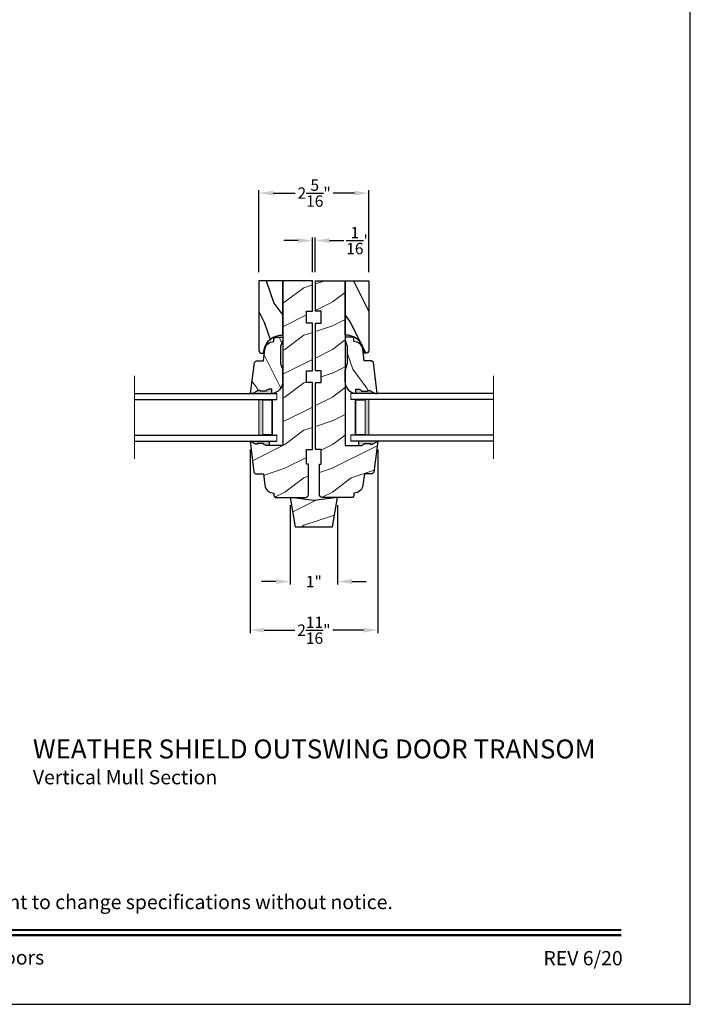
# Model space of a CAD drawing. Extents: x 0 to 68, y 0 to 44.
# Drawn here: x 19.9 to 34, y 0 to 20.7 of the extents above; entities that cross this region are included whole.
import ezdxf
from ezdxf.enums import TextEntityAlignment as Align

# ---------------------------------------------------------------- set-up
doc = ezdxf.new("R2010")
doc.units = 0
doc.header["$LTSCALE"] = 2
doc.header["$MEASUREMENT"] = 0
doc.layers.get('0').update_dxf_attribs({"linetype": 'CONTINUOUS'})
doc.layers.get('DEFPOINTS').update_dxf_attribs({"color": 3, "linetype": 'CONTINUOUS'})
doc.layers.add('Dim', color=7, linetype='CONTINUOUS')
doc.styles.add('Arial', font='arial.ttf')
doc.styles.get("Standard").update_dxf_attribs({"font": 'arial.ttf'})
doc.dimstyles.get("Standard").update_dxf_attribs({"dimtxt": 0.24, "dimasz": 0.3, "dimexe": 0.0625, "dimexo": 0.18, "dimgap": 0.09, "dimtad": 0, "dimdec": 4, "dimzin": 0, "dimdsep": 46, "dimlunit": 4, "dimtxsty": 'Standard', "dimcen": 0, "dimadec": 5, "dimazin": 0, "dimtfac": 1, "dimtdec": 4, "dimtofl": 0, "dimtmove": 0, "dimatfit": 3, "dimfxl": 1, "dimtolj": 1, "dimtzin": 0, "dimarcsym": 0})
pattern_1 = [(216.8699, (5.857203170719657, 7.080496882055797), (2.999999917824452, 2.000000123263317), [0.5, -4.5]), (206.5651, (6.45720317071968, 6.780496882055843), (-0.9999991579409075, -1.000001309396381), [1.118034, -1.118034]), (198.4349, (6.45720317071968, 6.280496882055843), (-2.000000434592961, -0.999998403222708), [0.632456, -2.529822])]

# ---------------------------------------------------------------- blocks, each defined once
blk = doc.blocks.new('A$C39420F33')
at = {"lineweight": 18}
h = blk.add_hatch(color=256, dxfattribs=at)
h.paths.add_polyline_path([(2.624999964910813, 0.1249999968909936), (2.910714007557036, 0.1249999968909936), (2.910714007557036, 0.8749999968909936), (2.624999964910813, 0.8749999968909936)])
h.paths.add_polyline_path([(2.703124964910817, 0.8593749968909927), (2.898995007557037, 0.8593749968909936), (2.898995007557037, 0.1406249968909936), (2.703124964910813, 0.1406249968909936)], flags=16)
for p, q in [((-3.508918666739191e-08, 0.9999999968909794), (2.999999964910813, 0.9999999968909794)), ((-3.508918666739191e-08, 0.8749999968909794), (2.999999964910813, 0.8749999968909794)), ((-3.508918666739191e-08, 0.1249999968909936), (2.999999964910813, 0.1249999968909936)), ((-3.508918666739191e-08, -3.109006385670909e-09), (2.999999964910813, -3.109006385670909e-09))]:
    blk.add_line(p, q)
at = {"color": 7, "linetype": 'Continuous', "lineweight": 15}
blk.add_line((2.999999964910813, 0.9999999968909794), (2.999999964910813, 0.8749999968909794), dxfattribs=at)
at = {"lineweight": 18}
blk.add_line((2.999999964910813, -3.109006385670909e-09), (2.999999964910813, 0.1249999968909936), dxfattribs=at)
blk.add_lwpolyline([(2.910714007557036, 0.8749999968909927), (2.910714007557036, 0.1249999968909936), (2.624999964910813, 0.1249999968909936), (2.624999964910813, 0.8749999968909936), (2.910714007557047, 0.8749999968909936), (2.624999964910813, 0.8749999968909927)], dxfattribs=at)
blk.add_lwpolyline([(2.898995007557037, 0.1406249968909936), (2.703124964910813, 0.1406249968909936), (2.703124964910817, 0.8593749968909927), (2.898995007557037, 0.8593749968909936)], close=True, dxfattribs=at)
blk.add_point((2.999999964910813, 0.1249999968909936), dxfattribs=at)
blk = doc.blocks.new('A$C0ACB1EDE')
at = {"lineweight": 18}
h = blk.add_hatch(color=256, dxfattribs=at)
h.paths.add_polyline_path([(0.3749999909528583, 0.8749999968909927), (0.0892859483066353, 0.8749999968909927), (0.0892859483066353, 0.1249999968909927), (0.3749999909528583, 0.1249999968909927)])
h.paths.add_polyline_path([(0.2968749909528583, 0.1406249968909927), (0.1010049483066346, 0.1406249968909927), (0.1010049483066346, 0.8593749968909927), (0.2968749909528583, 0.8593749968909917)], flags=16)
at = {"color": 7, "linetype": 'Continuous', "lineweight": 15}
blk.add_line((-9.047141702467343e-09, 0.9999999968909785), (-9.047141702467343e-09, 0.8749999968909785), dxfattribs=at)
for p, q in [((2.999999990952858, 0.9999999968909785), (-9.047141702467343e-09, 0.9999999968909785)), ((2.999999990952858, 0.8749999968909785), (-9.047141702467343e-09, 0.8749999968909785)), ((2.999999990952858, 0.1249999968909927), (-9.047141702467343e-09, 0.1249999968909927)), ((2.999999990952858, -3.109007273849329e-09), (-9.047141702467343e-09, -3.109007273849329e-09))]:
    blk.add_line(p, q)
at = {"lineweight": 18}
blk.add_line((-9.047141702467343e-09, -3.109007273849329e-09), (-9.047141702467343e-09, 0.1249999968909927), dxfattribs=at)
blk.add_lwpolyline([(0.08928594830663528, 0.8749999968909918), (0.08928594830663528, 0.1249999968909927), (0.3749999909528583, 0.1249999968909927), (0.3749999909528583, 0.8749999968909927), (0.08928594830662462, 0.8749999968909927), (0.3749999909528583, 0.8749999968909918)], dxfattribs=at)
blk.add_lwpolyline([(0.1010049483066346, 0.1406249968909927), (0.2968749909528583, 0.1406249968909927), (0.2968749909528583, 0.8593749968909918), (0.1010049483066346, 0.8593749968909927)], close=True, dxfattribs=at)
blk.add_point((-9.047141702467343e-09, 0.1249999968909927), dxfattribs=at)
blk = doc.blocks.new('*D626')
at = {"layer": 'DEFPOINTS', "color": 0, "transparency": 16777216}
for p in [(24.72556222101784, 11.85502102318122), (27.41406217861785, 11.85502102318122), (27.41406217861785, 7.874503116480639)]:
    blk.add_point(p, dxfattribs=at)
at = {"layer": 'Dim', "color": 0, "lineweight": -2, "transparency": 16777216}
for p, q in [((24.72556222101784, 11.67502102318122), (24.72556222101784, 7.812003116480639)), ((27.41406217861785, 11.67502102318122), (27.41406217861785, 7.812003116480639))]:
    blk.add_line(p, q, dxfattribs=at)
at = {"layer": 'Dim', "color": 0, "transparency": 16777216}
for p, q in [((25.02556222101784, 7.874503116480639), (25.67129923938128, 7.874503116480639)), ((27.11406217861785, 7.874503116480639), (26.46832516025441, 7.874503116480639))]:
    blk.add_line(p, q, dxfattribs=at)
for points in [[(25.02556222101784, 7.924503116480639), (25.02556222101784, 7.824503116480639), (24.72556222101784, 7.874503116480639)], [(27.11406217861785, 7.924503116480639), (27.11406217861785, 7.824503116480639), (27.41406217861785, 7.874503116480639)]]:
    blk.add_solid(points, dxfattribs=at)
at = {"layer": 'Dim', "color": 0, "transparency": 16777216, "insert": (26.06981219981785, 7.874503116480639), "char_height": 0.24, "attachment_point": 5}
blk.add_mtext('\\A1;2{\\H1x;\\S11/16;}"', dxfattribs=at)
blk = doc.blocks.new('*D627')
at = {"layer": 'DEFPOINTS', "color": 0, "transparency": 16777216}
for p in [(25.56981219981773, 10.68311573971562), (26.56981219981773, 10.68311573971562), (26.56981219981773, 8.897948883054426)]:
    blk.add_point(p, dxfattribs=at)
at = {"layer": 'Dim', "color": 0, "lineweight": -2, "transparency": 16777216}
for p, q in [((25.56981219981773, 10.50311573971562), (25.56981219981773, 8.835448883054426)), ((26.56981219981773, 10.50311573971562), (26.56981219981773, 8.835448883054426))]:
    blk.add_line(p, q, dxfattribs=at)
at = {"layer": 'Dim', "color": 0, "transparency": 16777216}
for p, q in [((25.26981219981773, 8.897948883054426), (24.96981219981773, 8.897948883054426)), ((26.86981219981773, 8.897948883054426), (27.16981219981773, 8.897948883054426))]:
    blk.add_line(p, q, dxfattribs=at)
for points in [[(25.26981219981773, 8.947948883054426), (25.26981219981773, 8.847948883054425), (25.56981219981773, 8.897948883054426)], [(26.86981219981773, 8.947948883054426), (26.86981219981773, 8.847948883054425), (26.56981219981773, 8.897948883054426)]]:
    blk.add_solid(points, dxfattribs=at)
at = {"layer": 'Dim', "color": 0, "transparency": 16777216, "insert": (26.06981219981785, 8.897948883054426), "char_height": 0.24, "attachment_point": 5}
blk.add_mtext('\\A1;1"', dxfattribs=at)
blk = doc.blocks.new('*D628')
at = {"layer": 'DEFPOINTS', "color": 0, "transparency": 16777216}
for p in [(26.10007923642135, 16.07390262997023), (26.03856219981785, 15.22952115738121), (26.10007923642135, 15.22952115738121)]:
    blk.add_point(p, dxfattribs=at)
at = {"layer": 'Dim', "color": 0, "lineweight": -2, "transparency": 16777216}
for p, q in [((25.73856219981785, 16.07390262997023), (25.43856219981785, 16.07390262997023)), ((26.03856219981785, 15.40952115738121), (26.03856219981785, 16.13640262997023)), ((26.10007923642135, 15.40952115738121), (26.10007923642135, 16.13640262997023)), ((26.40007923642135, 16.07390262997023), (26.70007923642135, 16.07390262997023))]:
    blk.add_line(p, q, dxfattribs=at)
at = {"layer": 'Dim', "color": 0, "transparency": 16777216}
for points in [[(25.73856219981785, 16.12390262997024), (25.73856219981785, 16.02390262997023), (26.03856219981785, 16.07390262997023)], [(26.40007923642135, 16.12390262997024), (26.40007923642135, 16.02390262997023), (26.10007923642135, 16.07390262997023)]]:
    blk.add_solid(points, dxfattribs=at)
at = {"layer": 'Dim', "color": 0, "transparency": 16777216, "insert": (27.01027023232858, 16.07390262997023), "char_height": 0.24, "attachment_point": 5}
blk.add_mtext('\\A1;{\\H1x;\\S1/16;}"', dxfattribs=at)
blk = doc.blocks.new('*D672')
at = {"layer": 'DEFPOINTS', "color": 0, "transparency": 16777216}
for p in [(27.22606232381779, 17.07390262997023), (24.91356207581779, 15.22952115738121), (27.22606232381779, 15.22952115738121)]:
    blk.add_point(p, dxfattribs=at)
at = {"layer": 'Dim', "color": 0, "lineweight": -2, "transparency": 16777216}
for p, q in [((24.91356207581779, 15.40952115738121), (24.91356207581779, 17.13640262997023)), ((25.21356207581779, 17.07390262997023), (25.67688203122398, 17.07390262997023)), ((26.92606232381778, 17.07390262997023), (26.47390795209711, 17.07390262997023)), ((27.22606232381779, 15.40952115738121), (27.22606232381779, 17.13640262997023))]:
    blk.add_line(p, q, dxfattribs=at)
at = {"layer": 'Dim', "color": 0, "transparency": 16777216}
for points in [[(25.21356207581779, 17.12390262997024), (25.21356207581779, 17.02390262997023), (24.91356207581779, 17.07390262997023)], [(26.92606232381778, 17.12390262997024), (26.92606232381778, 17.02390262997023), (27.22606232381779, 17.07390262997023)]]:
    blk.add_solid(points, dxfattribs=at)
at = {"layer": 'Dim', "color": 0, "transparency": 16777216, "insert": (26.07539499166054, 17.07390262997023), "char_height": 0.24, "attachment_point": 5}
blk.add_mtext('\\A1;2{\\H1x;\\S5/16;}"', dxfattribs=at)

msp = doc.modelspace()

# ---------------------------------------------------------------- hatches: boundary and pattern name
at = {"lineweight": 18}
h = msp.add_hatch(dxfattribs=at)
h.set_pattern_fill('WOOD2', color=256)
h.set_pattern_definition(pattern_1)
edge = h.paths.add_edge_path()
edge.add_line((25.25756183521784, 10.66702099718123), (25.89056117221784, 10.66702099738126))
edge.add_arc((25.89056117221784, 10.73002204678124), 0.06300104939998619, 270, 360)
edge.add_line((25.95356222161783, 10.73002204678124), (25.9535622218178, 11.36702101078123))
edge.add_line((25.9535622218178, 11.36702101078123), (25.91356257721779, 11.36702101078123))
edge.add_line((25.91356257721779, 11.36702101078123), (25.91356257721779, 11.68002100158122))
edge.add_line((25.91356257721779, 11.68002100158122), (26.03856219981785, 11.68002100158122))
edge.add_line((26.03856219981785, 11.68002100158122), (26.03856219981785, 13.08602101938123))
edge.add_line((26.03856219981785, 13.08602101938123), (25.91356257721779, 13.08602101938123))
edge.add_line((25.91356257721779, 13.08602101938123), (25.91356257721779, 13.3360210713812))
edge.add_line((25.91356257721779, 13.3360210713812), (26.03856219981785, 13.3360210713812))
edge.add_line((26.03856219981785, 13.3360210713812), (26.03856219981785, 14.33602098598124))
edge.add_line((26.03856219981785, 14.33602098598124), (25.91356257721779, 14.33602098598124))
edge.add_line((25.91356257721779, 14.33602098598124), (25.91356257721779, 14.58602096458122))
edge.add_line((25.91356257721779, 14.58602096458122), (26.03856219981785, 14.58602096458122))
edge.add_line((26.03856219981785, 14.58602096458122), (26.03856219981785, 15.22952115738121))
edge.add_line((26.03856219981785, 15.22952115738121), (25.41356173981782, 15.22952115738121))
edge.add_line((25.41356173981782, 15.22952115738121), (25.41356173981782, 11.76102102258125))
edge.add_line((25.41356173981782, 11.76102102258125), (25.13081142015344, 11.76102102318123))
edge.add_line((25.13081142015344, 11.76102102318123), (25.0616895547133, 11.76102102318123))
edge.add_line((25.0616895547133, 11.76102102318123), (25.00953286605474, 11.79007330484905))
edge.add_line((25.00953286605474, 11.79007330484905), (25.00953286605474, 11.80593784914294))
edge.add_line((25.00953286605474, 11.80593784914294), (24.88453286605474, 11.80593784914294))
edge.add_line((24.88453286605474, 11.80593784914294), (24.88453286605474, 11.79007330484905))
edge.add_line((24.88453286605474, 11.79007330484905), (24.83791898490674, 11.79007330484905))
edge.add_line((24.83791898490674, 11.79007330484905), (24.72556222101784, 11.85502102318122))
edge.add_line((24.72556222101784, 11.85502102318122), (24.80613819681784, 11.19878250078125))
edge.add_line((24.80613819681784, 11.19878250078125), (24.8420376754178, 11.16702102778123))
edge.add_line((24.8420376754178, 11.16702102778123), (25.00656174821776, 11.16702102778123))
edge.add_line((25.00656174821776, 11.16702102778123), (25.03614465975281, 10.92608853825254))
edge.add_arc((25.2227434648178, 10.9490000847812), 0.1880001409999917, 187.0000284899144, 270.8589867589841)
edge.add_line((25.22556188501775, 10.76102107126218), (25.22556188501775, 10.69902109418121))
edge.add_line((25.22556188501775, 10.69902109418121), (25.25756183521784, 10.66702099718123))
h = msp.add_hatch()
h.set_pattern_fill('WOOD2', color=256, angle=90, pattern_type=2)
h.set_pattern_definition([(306.8699, (-97.7773491535367, -265.2418411664991), (-2.000000123263317, 2.999999917824452), [0.4999999999999998, -4.499999999999996]), (296.5651, (-97.4773491535367, -264.641841166499), (1.000001309396381, -0.9999991579409077), [1.118033999999999, -1.118033999999999]), (288.4349, (-96.9773491535367, -264.641841166499), (0.9999984032227079, -2.000000434592961), [0.6324559999999996, -2.529821999999998])])
h.paths.add_polyline_path([(24.91356207581597, 13.76436294562598, 0.414213562373095), (24.97606162866074, 13.70186339278121), (25.00809938381784, 13.70186339278121), (25.02073525587153, 13.77352675150044, -0.3818468129280448), (25.41356173981782, 14.0826712203812), (25.41356173981782, 15.22952115738121), (24.91356207581779, 15.22952115738121)])
h = msp.add_hatch(dxfattribs=at)
h.set_pattern_fill('WOOD2', color=256)
h.set_pattern_definition(pattern_1)
edge = h.paths.add_edge_path()
edge.add_line((26.91406251461783, 10.69902109418121), (26.88206256441785, 10.66702099718123))
edge.add_line((26.88206256441785, 10.66702099718123), (26.24906322741785, 10.66702099738126))
edge.add_arc((26.24906322741779, 10.7300220467813), 0.06300104940004303, 180.0000000000517, 270.0000000000517, ccw=False)
edge.add_line((26.18606217801775, 10.73002204678124), (26.18606217781777, 11.36702101078123))
edge.add_line((26.18606217781777, 11.36702101078123), (26.22606182241779, 11.36702101078123))
edge.add_line((26.22606182241779, 11.36702101078123), (26.22606182241779, 11.68002100158122))
edge.add_line((26.22606182241779, 11.68002100158122), (26.10106219981785, 11.68002100158122))
edge.add_line((26.10106219981785, 11.68002100158122), (26.10106219981785, 13.08602101938123))
edge.add_line((26.10106219981785, 13.08602101938123), (26.22606182241779, 13.08602101938123))
edge.add_line((26.22606182241779, 13.08602101938123), (26.22606182241779, 13.3360210713812))
edge.add_line((26.22606182241779, 13.3360210713812), (26.10106219981785, 13.3360210713812))
edge.add_line((26.10106219981785, 13.3360210713812), (26.10106219981785, 14.33602098598124))
edge.add_line((26.10106219981785, 14.33602098598124), (26.22606182241779, 14.33602098598124))
edge.add_line((26.22606182241779, 14.33602098598124), (26.22606182241779, 14.58602096458122))
edge.add_line((26.22606182241779, 14.58602096458122), (26.10106219981785, 14.58602096458122))
edge.add_line((26.10106219981785, 14.58602096458122), (26.10106219981785, 15.22952115738121))
edge.add_line((26.10106219981785, 15.22952115738121), (26.72606265981776, 15.22952115738121))
edge.add_line((26.72606265981776, 15.22952115738121), (26.72606265981776, 11.76102102258125))
edge.add_line((26.72606265981776, 11.76102102258125), (27.00881297948214, 11.76102102318123))
edge.add_line((27.00881297948214, 11.76102102318123), (27.07793484492228, 11.76102102318123))
edge.add_line((27.07793484492228, 11.76102102318123), (27.13009153358084, 11.79007330484905))
edge.add_line((27.13009153358084, 11.79007330484905), (27.13009153358084, 11.80593784914294))
edge.add_line((27.13009153358084, 11.80593784914294), (27.25509153358084, 11.80593784914294))
edge.add_line((27.25509153358084, 11.80593784914294), (27.25509153358084, 11.79007330484905))
edge.add_line((27.25509153358084, 11.79007330484905), (27.30170541472884, 11.79007330484905))
edge.add_line((27.30170541472884, 11.79007330484905), (27.41406217861785, 11.85502102318122))
edge.add_line((27.41406217861785, 11.85502102318122), (27.33348620281785, 11.19878250078125))
edge.add_line((27.33348620281785, 11.19878250078125), (27.29758672421778, 11.16702102778123))
edge.add_line((27.29758672421778, 11.16702102778123), (27.13306265141782, 11.16702102778123))
edge.add_line((27.13306265141782, 11.16702102778123), (27.10347973988277, 10.92608853825254))
edge.add_arc((26.91688093481778, 10.9490000847812), 0.1880001409999917, 269.14101324101586, 352.9999715100856, ccw=False)
edge.add_line((26.91406251461783, 10.76102107126218), (26.91406251461783, 10.69902109418121))
h = msp.add_hatch()
h.set_pattern_fill('WOOD2', color=256, angle=90, pattern_type=2)
h.set_pattern_definition([(306.8699, (-87.46484915353682, -265.2418411664991), (-2.000000123263317, 2.999999917824452), [0.4999999999999998, -4.499999999999996]), (296.5651, (-87.1648491535368, -264.641841166499), (1.000001309396381, -0.9999991579409077), [1.118033999999999, -1.118033999999999]), (288.4349, (-86.6648491535368, -264.641841166499), (0.9999984032227079, -2.000000434592961), [0.6324559999999996, -2.529821999999998])])
h.paths.add_polyline_path([(26.72606265981776, 14.0826712203812), (26.72606265981776, 15.22952115738121), (27.22606232381779, 15.22952115738121), (27.2260623238196, 13.76436294562598, -0.414213562373095), (27.16356277097483, 13.70186339278121), (27.13152501581774, 13.70186339278121), (27.11888914376405, 13.77352675150044, 0.3818468129280448)])
h = msp.add_hatch(dxfattribs=at)
h.set_pattern_fill('WOOD2', color=256, angle=90)
h.set_pattern_definition([(306.8699, (31.57444503532011, -18.63600508611799), (-2.000000123263317, 2.999999917824452), [0.4999999999999998, -4.499999999999996]), (296.5651, (31.87444503532006, -18.03600508611797), (1.000001309396381, -0.9999991579409077), [1.118033999999999, -1.118033999999999]), (288.4349, (32.37444503532006, -18.03600508611797), (0.9999984032227079, -2.000000434592961), [0.6324559999999996, -2.529821999999998])])
edge = h.paths.add_edge_path()
edge.add_line((24.78145271571125, 12.85502102318117), (24.89380947960026, 12.91996874151334))
edge.add_line((24.89380947960026, 12.91996874151334), (24.94042336074821, 12.91996874151334))
edge.add_line((24.94042336074821, 12.91996874151334), (24.94042336074821, 12.90410419721945))
edge.add_line((24.94042336074821, 12.90410419721945), (25.06542336074821, 12.90410419721945))
edge.add_line((25.06542336074821, 12.90410419721945), (25.06542336074821, 12.91996874151334))
edge.add_line((25.06542336074821, 12.91996874151334), (25.11758004940677, 12.94902102318122))
edge.add_line((25.11758004940677, 12.94902102318122), (25.18670191484685, 12.94902102318122))
edge.add_line((25.18670191484685, 12.94902102318122), (25.18670191484685, 12.85609421238121))
edge.add_line((25.18670191484685, 12.85609421238121), (24.73606227645323, 12.85502102318117))
edge.add_line((24.73606227645323, 12.85502102318117), (24.81651591601914, 13.51125883125121))
edge.add_line((24.81651591601914, 13.51125883125121), (24.85240990674922, 13.54302102318115))
edge.add_line((24.85240990674922, 13.54302102318115), (25.00816580050454, 13.54302102318115))
edge.add_line((25.00816580050454, 13.54302102318115), (25.04016434401703, 13.78622932884508))
edge.add_arc((25.22606274894699, 13.76177077066558), 0.1875005013958954, 90.09335374176999, 172.5046750516379, ccw=False)
edge.add_line((25.22575724885965, 13.94927102318115), (25.22606227645323, 13.94927102318115))
edge.add_line((25.22606227645323, 13.94927102318115), (25.2282693245559, 14.01104142961344))
edge.add_line((25.2282693245559, 14.01104142961344), (25.25946905850728, 14.04114631017148))
edge.add_line((25.25946905850728, 14.04114631017148), (25.41356173981782, 14.04114631017148))
edge.add_line((25.41356173981782, 14.04114631017148), (25.41356173981782, 13.97814631017138))
edge.add_line((25.41356173981782, 13.97814631017138), (25.36556227645323, 13.84814210704735))
edge.add_line((25.36556227645323, 13.84814210704735), (25.36556227645323, 13.48689993931498))
edge.add_line((25.36556227645323, 13.48689993931498), (25.41356227645323, 13.35502102318117))
edge.add_line((25.41356227645323, 13.35502102318117), (25.41356227645323, 13.10502102318117))
edge.add_arc((25.16356223144592, 13.10485178653221), 0.2500001022893957, 272.10897033400704, 360.0387861699895, ccw=False)
h = msp.add_hatch(dxfattribs=at)
h.set_pattern_fill('WOOD2', color=256, angle=90)
h.set_pattern_definition([(306.8699, (41.88694503532, -18.63600508611799), (-2.000000123263317, 2.999999917824452), [0.4999999999999998, -4.499999999999996]), (296.5651, (42.18694503531995, -18.03600508611797), (1.000001309396381, -0.9999991579409077), [1.118033999999999, -1.118033999999999]), (288.4349, (42.68694503531995, -18.03600508611797), (0.9999984032227079, -2.000000434592961), [0.6324559999999996, -2.529821999999998])])
edge = h.paths.add_edge_path()
edge.add_line((27.35817168392433, 12.85502102318117), (27.24581492003531, 12.91996874151334))
edge.add_line((27.24581492003531, 12.91996874151334), (27.19920103888737, 12.91996874151334))
edge.add_line((27.19920103888737, 12.91996874151334), (27.19920103888737, 12.90410419721945))
edge.add_line((27.19920103888737, 12.90410419721945), (27.07420103888737, 12.90410419721945))
edge.add_line((27.07420103888737, 12.90410419721945), (27.07420103888737, 12.91996874151334))
edge.add_line((27.07420103888737, 12.91996874151334), (27.02204435022881, 12.94902102318122))
edge.add_line((27.02204435022881, 12.94902102318122), (26.95292248478873, 12.94902102318122))
edge.add_line((26.95292248478873, 12.94902102318122), (26.95292248478873, 12.85609421238121))
edge.add_line((26.95292248478873, 12.85609421238121), (27.40356212318235, 12.85502102318117))
edge.add_line((27.40356212318235, 12.85502102318117), (27.32310848361644, 13.51125883125121))
edge.add_line((27.32310848361644, 13.51125883125121), (27.28721449288636, 13.54302102318115))
edge.add_line((27.28721449288636, 13.54302102318115), (27.13145859913104, 13.54302102318115))
edge.add_line((27.13145859913104, 13.54302102318115), (27.09946005561855, 13.78622932884508))
edge.add_arc((26.91356165068859, 13.76177077066558), 0.1875005013958954, 367.4953249483621, 449.90664625823)
edge.add_line((26.91386715077593, 13.94927102318115), (26.91356212318234, 13.94927102318115))
edge.add_line((26.91356212318234, 13.94927102318115), (26.91135507507968, 14.01104142961344))
edge.add_line((26.91135507507968, 14.01104142961344), (26.8801553411283, 14.04114631017148))
edge.add_line((26.8801553411283, 14.04114631017148), (26.72606265981776, 14.04114631017148))
edge.add_line((26.72606265981776, 14.04114631017148), (26.72606265981776, 13.97814631017138))
edge.add_line((26.72606265981776, 13.97814631017138), (26.77406212318235, 13.84814210704735))
edge.add_line((26.77406212318235, 13.84814210704735), (26.77406212318235, 13.48689993931498))
edge.add_line((26.77406212318235, 13.48689993931498), (26.72606212318234, 13.35502102318117))
edge.add_line((26.72606212318234, 13.35502102318117), (26.72606212318234, 13.10502102318117))
edge.add_arc((26.97606216818966, 13.10485178653221), 0.2500001022893957, 179.9612138300105, 267.891029665993)
h = msp.add_hatch(color=256)
edge = h.paths.add_edge_path()
edge.add_line((25.06542336074821, 12.90410419721951), (25.06542336074821, 12.9199687415134))
edge.add_line((25.06542336074821, 12.9199687415134), (25.11758004940677, 12.94902102318122))
edge.add_line((25.11758004940677, 12.94902102318122), (25.18670191484691, 12.94902102318122))
edge.add_line((25.18670191484691, 12.94902102318122), (25.18670191484691, 12.85592487718577))
edge.add_ellipse((25.16356223144587, 13.10485178653227), major_axis=(0.1767767676262365, 0.1767767676262365), ratio=0.9999999999999001, start_angle=227.1089703339724, end_angle=230.3108241820436, ccw=False)
edge.add_line((25.17276227645308, 12.85502102318122), (24.78145271571125, 12.85502102318122))
edge.add_line((24.78145271571131, 12.85502102318122), (24.89380947960026, 12.9199687415134))
edge.add_line((24.89380947960021, 12.9199687415134), (24.94042336074821, 12.9199687415134))
edge.add_line((24.94042336074821, 12.9199687415134), (24.94042336074821, 12.90410419721951))
edge.add_line((24.94042336074821, 12.90410419721951), (25.06542336074821, 12.90410419721951))
h = msp.add_hatch(color=256)
edge = h.paths.add_edge_path()
edge.add_line((27.07420103888737, 12.90410419721951), (27.07420103888737, 12.9199687415134))
edge.add_line((27.07420103888737, 12.9199687415134), (27.02204435022881, 12.94902102318122))
edge.add_line((27.02204435022881, 12.94902102318122), (26.95292248478873, 12.94902102318122))
edge.add_line((26.95292248478879, 12.94902102318122), (26.95292248478879, 12.85592487718577))
edge.add_ellipse((26.97606216818971, 13.10485178653227), major_axis=(-0.1767767676262365, 0.1767767676262365), ratio=0.9999999999999001, start_angle=129.6891758179564, end_angle=132.8910296660276)
edge.add_line((26.96686212318249, 12.85502102318122), (27.35817168392433, 12.85502102318122))
edge.add_line((27.35817168392438, 12.85502102318122), (27.24581492003543, 12.9199687415134))
edge.add_line((27.24581492003537, 12.9199687415134), (27.19920103888737, 12.9199687415134))
edge.add_line((27.19920103888737, 12.9199687415134), (27.19920103888737, 12.90410419721951))
edge.add_line((27.19920103888737, 12.90410419721951), (27.07420103888737, 12.90410419721951))
for points in [[(24.72556222101784, 11.85502102318122), (24.83791898490674, 11.79007330484905), (24.88453286605474, 11.79007330484905), (24.88453286605474, 11.80593784914294), (25.00953286605474, 11.80593784914294), (25.00953286605474, 11.79007330484905), (25.0616895547133, 11.76102102318123), (25.13081142015344, 11.76102102318123), (25.13081142015344, 11.85411716917667, 0.01397163196544981), (25.11687178175961, 11.85502102318122)], [(27.41406217861785, 11.85502102318122), (27.30170541472884, 11.79007330484905), (27.25509153358084, 11.79007330484905), (27.25509153358084, 11.80593784914294), (27.13009153358084, 11.80593784914294), (27.13009153358084, 11.79007330484905), (27.07793484492228, 11.76102102318123), (27.00881297948226, 11.76102102318123), (27.00881297948214, 11.85411716917667, -0.01397163196544981), (27.02275261787597, 11.85502102318122)]]:
    msp.add_hatch(color=256).paths.add_polyline_path(points)
h = msp.add_hatch(dxfattribs=at)
h.set_pattern_fill('WOOD2', color=256)
h.set_pattern_definition(pattern_1)
h.paths.add_polyline_path([(26.06981219972724, 10.60119474848619), (25.56981219972724, 10.66702099727991), (25.67830782825089, 10.05171171172583), (26.46131657120358, 10.05171171172583), (26.56981219972724, 10.66702099727991)])

# ---------------------------------------------------------------- linework, layer by layer
for p, q in [((25.41356173981782, 13.10430684752635), (25.41356173981782, 13.35502249757496)), ((26.72606265981776, 13.10430684752635), (26.72606265981776, 13.35502249757496)), ((25.13081142015344, 11.85394783398112), (25.13081142015344, 11.76102102318123)), ((27.00881297948214, 11.85394783398112), (27.00881297948214, 11.76102102318123))]:
    msp.add_line(p, q)
for p, q in [((22.28856219981785, 11.48002102318122), (22.28856219981785, 13.23002102318122)), ((29.85106219981785, 11.48002102318122), (29.85106219981785, 13.23002102318122))]:
    msp.add_line(p, q, dxfattribs=at)
for points in [[(0, 44.00001037515966), (0, -8.223392455875e-08), (34.00000808071331, -8.223392455875e-08), (34.00000808071331, 44.00001037515966)], [(26.06981219972724, 10.60119474848619), (25.56981219972724, 10.66702099727991), (25.67830782825089, 10.05171171172583), (26.46131657120358, 10.05171171172583), (26.56981219972724, 10.66702099727991)]]:
    msp.add_lwpolyline(points, close=True)
at = {"color": 7, "linetype": 'Continuous'}
for points in [[(25.25756183521784, 10.66702099718123), (25.89056117221784, 10.66702099738126, 0.4142135623730948), (25.95356222161783, 10.73002204678124), (25.9535622218178, 11.36702101078123), (25.91356257721779, 11.36702101078123), (25.91356257721779, 11.68002100158122), (26.03856219981785, 11.68002100158122), (26.03856219981785, 13.08602101938123), (25.91356257721779, 13.08602101938123), (25.91356257721779, 13.3360210713812), (26.03856219981785, 13.3360210713812), (26.03856219981785, 14.33602098598124), (25.91356257721779, 14.33602098598124), (25.91356257721779, 14.58602096458122), (26.03856219981785, 14.58602096458122), (26.03856219981785, 15.22952115738121), (25.41356173981782, 15.22952115738121), (25.41356173981782, 11.76102102258125), (25.13081142015344, 11.76102102318123), (25.0616895547133, 11.76102102318123), (25.00953286605474, 11.79007330484905), (25.00953286605474, 11.80593784914294), (24.88453286605474, 11.80593784914294), (24.88453286605474, 11.79007330484905), (24.83791898490674, 11.79007330484905), (24.72556222101784, 11.85502102318122), (24.80613819681784, 11.19878250078125), (24.8420376754178, 11.16702102778123), (25.00656174821776, 11.16702102778123), (25.03614465975281, 10.92608853825254, 0.3831581093212766), (25.22556188501775, 10.76102107126218), (25.22556188501775, 10.69902109418121)], [(26.91406251461783, 10.69902109418121), (26.88206256441785, 10.66702099718123), (26.24906322741785, 10.66702099738126, -0.414213562373095), (26.18606217801775, 10.73002204678124), (26.18606217781777, 11.36702101078123), (26.22606182241779, 11.36702101078123), (26.22606182241779, 11.68002100158122), (26.10106219981785, 11.68002100158122), (26.10106219981785, 13.08602101938123), (26.22606182241779, 13.08602101938123), (26.22606182241779, 13.3360210713812), (26.10106219981785, 13.3360210713812), (26.10106219981785, 14.33602098598124), (26.22606182241779, 14.33602098598124), (26.22606182241779, 14.58602096458122), (26.10106219981785, 14.58602096458122), (26.10106219981785, 15.22952115738121), (26.72606265981776, 15.22952115738121), (26.72606265981776, 11.76102102258125), (27.00881297948214, 11.76102102318123), (27.07793484492228, 11.76102102318123), (27.13009153358084, 11.79007330484905), (27.13009153358084, 11.80593784914294), (27.25509153358084, 11.80593784914294), (27.25509153358084, 11.79007330484905), (27.30170541472884, 11.79007330484905), (27.41406217861785, 11.85502102318122), (27.33348620281785, 11.19878250078125), (27.29758672421778, 11.16702102778123), (27.13306265141782, 11.16702102778123), (27.10347973988277, 10.92608853825254, -0.3831581093212768), (26.91406251461783, 10.76102107126218)]]:
    msp.add_lwpolyline(points, format="xyb", close=True, dxfattribs=at)
for points in [[(24.97606188721781, 13.70186339278121), (25.00809938381784, 13.70186339278121), (25.02073545104523, 13.77352785840299, -0.3818459543526142), (25.41356173981782, 14.0826712203812), (25.41356173981782, 15.22952115738121), (24.91356207581779, 15.22952115738121), (24.91356207581779, 13.76436342418117, 0.4142158048390223), (24.97606162861783, 13.70186339278121)], [(27.16356251241777, 13.70186339278121), (27.13152501581774, 13.70186339278121), (27.11888894859035, 13.77352785840299, 0.3818459543526142), (26.72606265981776, 14.0826712203812), (26.72606265981776, 15.22952115738121), (27.22606232381779, 15.22952115738121), (27.22606232381779, 13.76436342418117, -0.4142158048390223), (27.16356277101775, 13.70186339278121)]]:
    msp.add_lwpolyline(points, format="xyb")
for points in [[(25.41356227645323, 13.35502102318117), (25.41356227645323, 13.10502102318117, -0.3880171087629171), (25.18670191484685, 12.85609421238121), (25.18670191484685, 12.94902102318122), (25.11758004940677, 12.94902102318122), (25.06542336074821, 12.91996874151334), (25.06542336074821, 12.90410419721945), (24.94042336074821, 12.90410419721945), (24.94042336074821, 12.91996874151334), (24.89380947960026, 12.91996874151334), (24.78145271571125, 12.85502102318117), (24.73606227645323, 12.85502102318117), (24.81651591601914, 13.51125883125121), (24.85240990674922, 13.54302102318115), (25.00816580050454, 13.54302102318115), (25.04016434401703, 13.78622932884508, -0.3763969247588942), (25.22606227645323, 13.94927102318115), (25.2282693245559, 14.01104142961344), (25.25946905850728, 14.04114631017148), (25.41356173981782, 14.04114631017148), (25.41356173981782, 13.97814631017138), (25.36556227645323, 13.84814210704735), (25.36556227645323, 13.48689993931498)], [(26.72606212318234, 13.35502102318117), (26.72606212318234, 13.10502102318117, 0.3880171087629171), (26.95292248478873, 12.85609421238121), (26.95292248478873, 12.94902102318122), (27.02204435022881, 12.94902102318122), (27.07420103888737, 12.91996874151334), (27.07420103888737, 12.90410419721945), (27.19920103888737, 12.90410419721945), (27.19920103888737, 12.91996874151334), (27.24581492003531, 12.91996874151334), (27.35817168392433, 12.85502102318117), (27.40356212318235, 12.85502102318117), (27.32310848361644, 13.51125883125121), (27.28721449288636, 13.54302102318115), (27.13145859913104, 13.54302102318115), (27.09946005561855, 13.78622932884508, 0.3763969247588942), (26.91356212318234, 13.94927102318115), (26.91135507507968, 14.01104142961344), (26.8801553411283, 14.04114631017148), (26.72606265981776, 14.04114631017148), (26.72606265981776, 13.97814631017138), (26.77406212318235, 13.84814210704735), (26.77406212318235, 13.48689993931498)]]:
    msp.add_lwpolyline(points, format="xyb", close=True)
at = {"const_width": 0.04545455625763799}
for points in [[(1.454545800244489, 1.562584174469464), (32.54546228046885, 1.562584174469464)], [(1.454545800244489, 1.454545718010479), (32.54546228046885, 1.454545718010479)]]:
    msp.add_lwpolyline(points, dxfattribs=at)

# ---------------------------------------------------------------- block references
at = {"lineweight": 18}
for name, p in [('A$C39420F33', (22.28856219981785, 11.85502102318122)), ('A$C0ACB1EDE', (26.85106219981785, 11.85502102318122))]:
    msp.add_blockref(name, p, dxfattribs=at)

# ---------------------------------------------------------------- texts
at = {"style": 'Arial'}
for s, height, p in [('%%UWEATHER SHIELD OUTSWING DOOR TRANSOM', 0.4, (20.15092423185055, 5.174560938296224)), ('Vertical Mull Section', 0.3, (20.15052329377815, 4.630516712465862))]:
    msp.add_text(s, height=height, dxfattribs=at).set_placement(p)
msp.add_text('Note: All dimensions are approximate.  Weather Shield reserves the right to change specifications without notice.', height=0.3000000713004108, dxfattribs=at).set_placement((17.00000404035663, 2.00309593663701), align=Align.CENTER)
msp.add_text('Weather Shield Windows and Doors', height=0.3000000713004108, dxfattribs=at).set_placement((17.00000404035663, 0.9863916799703816), align=Align.MIDDLE_CENTER)
msp.add_text('REV 6/20', height=0.3000000713004108, dxfattribs=at).set_placement((32.57579348036515, 0.8211741498119522), align=Align.RIGHT)

# ---------------------------------------------------------------- dimensions: what is measured, and where the dimension line sits
at = {"layer": 'Dim'}
for base, p1, p2, override, picture, middle in [((27.22606232381779, 17.07390262997023), (24.91356207581779, 15.22952115738121), (27.22606232381779, 15.22952115738121), {"dimrnd": 0.0005, "dimpost": '\\X', "dimtdec": 3, "dimtmove": 0}, '*D672', (26.07539499166054, 17.07390262997023)), ((26.10007923642135, 16.07390262997023), (26.03856219981785, 15.22952115738121), (26.10007923642135, 15.22952115738121), {"dimrnd": 0.0005, "dimpost": '\\X', "dimtdec": 3, "dimtmove": 0}, '*D628', (27.01027023232858, 16.07390262997023)), ((27.41406217861785, 7.874503116480639), (24.72556222101784, 11.85502102318122), (27.41406217861785, 11.85502102318122), {"dimpost": '\\X', "dimlwd": 65535}, '*D626', (26.06981219981785, 7.874503116480639)), ((26.56981219981773, 8.897948883054426), (25.56981219981773, 10.68311573971562), (26.56981219981773, 10.68311573971562), {"dimpost": '\\X', "dimlwd": 65535}, '*D627', (26.06981219981785, 8.897948883054426))]:
    dim = msp.add_linear_dim(base=base, p1=p1, p2=p2, dimstyle='Standard', override=override, dxfattribs=at)
    dim.commit()
    dim.dimension.update_dxf_attribs({"geometry": picture, "text_midpoint": middle, "dimtype": 160})

doc.saveas('drawing.dxf')
